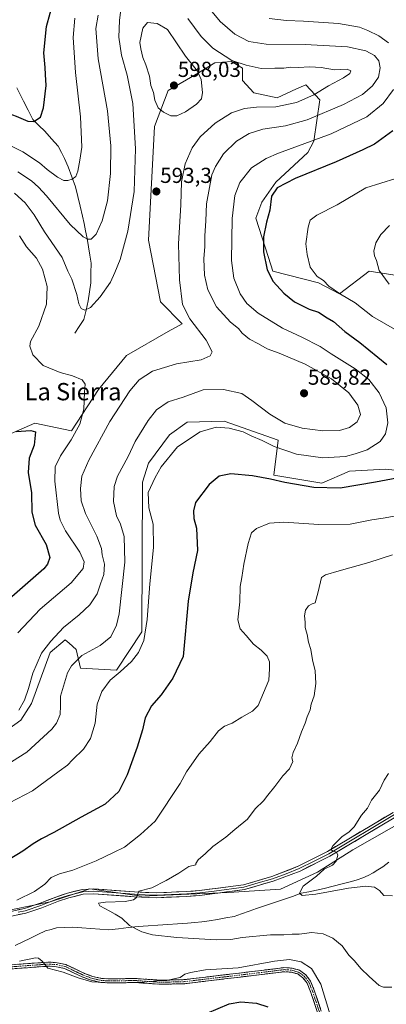
# Model space of a CAD drawing. Units: metres. Extents: x 598345 to 601809, y 4649086 to 4650516.
# Drawn here: x 600476 to 600645, y 4649795 to 4650249 of the extents above; entities that cross this region are included whole.
import ezdxf
from ezdxf.enums import TextEntityAlignment as Align

# ---------------------------------------------------------------- set-up
doc = ezdxf.new("R2010")
doc.units = ezdxf.units.M
doc.header["$MEASUREMENT"] = 0
doc.linetypes.add('TRAZO_Y_PUNTO', pattern=[1, 0.5, -0.25, 0, -0.25])
doc.linetypes.add('TRAZOSX2', pattern=[1.5, 1, -0.5])
for name, color, linetype, lineweight in [('Arbolado forestal CxS', 92, 'Continuous', 0), ('Camino', 19, 'TRAZOSX2', 0), ('Camino Cxs', 19, 'Continuous', 0), ('Camino eje', 19, 'TRAZO_Y_PUNTO', 0), ('Carátula', 7, 'Continuous', 5), ('Corriente natural lineal', 142, 'Continuous', 13), ('Curva de nivel maestra', 36, 'Continuous', 30), ('Curva de nivel normal', 36, 'Continuous', 0), ('Layer 0', 7, 'Continuous', 0), ('Punto de cota en terreno', 7, 'Continuous', 0), ('Rótulo de punto de cota en terreno', 19, 'Continuous', 0), ('Texto cartográfico', 19, 'Continuous', 0)]:
    doc.layers.add(name, color=color, linetype=linetype, lineweight=lineweight)
doc.styles.add('Arial', font='txt', dxfattribs={"height": 0.2})

# ---------------------------------------------------------------- blocks, each defined once
blk = doc.blocks.new('5PATER')
at = {"layer": 'Carátula', "linetype": 'Continuous', "lineweight": 5}
h = blk.add_hatch(color=250, dxfattribs=at)
edge = h.paths.add_edge_path()
edge.add_ellipse((0, 0.01), major_axis=(-1.33, -1.34), ratio=0.999422, start_angle=0, end_angle=360)

msp = doc.modelspace()

# ---------------------------------------------------------------- linework, layer by layer
at = {"layer": 'Arbolado forestal CxS', "color": 92, "linetype": 'Continuous', "lineweight": 0}
for points in [[(600686.94, 4650125.52, 560.57), (600637.16, 4650133.25, 565.55), (600623.48, 4650122.76, 570.39), (600613.74, 4650127.82, 570.67), (600592.7, 4650133.23, 573.85), (600590.7, 4650139.56, 573.81), (600584.86, 4650157.72, 575.35), (600587.62, 4650165.08, 575.17), (600594.05, 4650174.28, 574.79), (600608.77, 4650188.09, 577.14), (600611.52, 4650193.22, 578.66), (600614.41, 4650212.32, 586.71), (600607.85, 4650219.37, 591.06), (600603.64, 4650217.43, 591.36), (600594.71, 4650213.3, 590.7), (600583.88, 4650215.68, 591.63), (600578.72, 4650221.32, 592.31), (600578.63, 4650227.04, 591.2), (600573.51, 4650230.14, 590.71), (600565.89, 4650229.39, 592.24), (600558.34, 4650224.84, 594.58), (600544.39, 4650216.61, 597.22), (600537.95, 4650200.05, 594.07), (600535.19, 4650147.6, 593.48), (600540.71, 4650119.08, 592.64), (600550.82, 4650108.95, 591.15), (600544.39, 4650105.27, 592.89), (600525.07, 4650094.23, 592.88), (600512.19, 4650078.59, 593.53), (600499.77, 4650059.46, 594.3), (600482.76, 4650062.95, 599.72), (600440.45, 4650044.54, 604.79)], [(600440.45, 4650044.54, 604.79), (600482.76, 4650062.95, 599.72), (600499.77, 4650059.46, 594.3), (600512.19, 4650078.59, 593.53), (600525.07, 4650094.23, 592.88), (600544.39, 4650105.27, 592.89), (600550.82, 4650108.95, 591.15), (600540.71, 4650119.08, 592.64), (600535.19, 4650147.6, 593.48), (600537.95, 4650200.05, 594.07), (600544.39, 4650216.61, 597.22), (600558.34, 4650224.84, 594.58), (600565.89, 4650229.39, 592.24), (600573.51, 4650230.14, 590.71), (600578.63, 4650227.04, 591.2), (600578.72, 4650221.32, 592.31), (600583.88, 4650215.68, 591.63), (600594.71, 4650213.3, 590.7), (600603.64, 4650217.43, 591.36), (600607.85, 4650219.37, 591.06), (600614.41, 4650212.32, 586.71), (600611.52, 4650193.22, 578.66), (600608.77, 4650188.09, 577.14), (600594.05, 4650174.28, 574.79), (600587.62, 4650165.08, 575.17), (600584.86, 4650157.72, 575.35), (600590.7, 4650139.56, 573.81), (600592.7, 4650133.23, 573.85), (600613.74, 4650127.82, 570.67), (600623.48, 4650122.76, 570.39), (600637.16, 4650133.25, 565.55), (600686.94, 4650125.52, 560.57)], [(600686.94, 4650125.52, 560.57), (600637.16, 4650133.25, 565.55), (600623.48, 4650122.76, 570.39), (600613.74, 4650127.82, 570.67), (600592.7, 4650133.23, 573.85), (600590.7, 4650139.56, 573.81), (600584.86, 4650157.72, 575.35), (600587.62, 4650165.08, 575.17), (600594.05, 4650174.28, 574.79), (600608.77, 4650188.09, 577.14), (600611.52, 4650193.22, 578.66), (600614.41, 4650212.32, 586.71), (600607.85, 4650219.37, 591.06), (600603.64, 4650217.43, 591.36), (600594.71, 4650213.3, 590.7), (600583.88, 4650215.68, 591.63), (600578.72, 4650221.32, 592.31), (600578.63, 4650227.04, 591.2), (600573.51, 4650230.14, 590.71), (600565.89, 4650229.39, 592.24), (600558.34, 4650224.84, 594.58), (600544.39, 4650216.61, 597.22), (600537.95, 4650200.05, 594.07), (600535.19, 4650147.6, 593.48), (600540.71, 4650119.08, 592.64), (600550.82, 4650108.95, 591.15), (600544.39, 4650105.27, 592.89), (600525.07, 4650094.23, 592.88), (600512.19, 4650078.59, 593.53), (600499.77, 4650059.46, 594.3), (600482.76, 4650062.95, 599.72), (600440.45, 4650044.54, 604.79)], [(600686.94, 4650125.52, 560.57), (600637.16, 4650133.25, 565.55), (600623.48, 4650122.76, 570.39), (600613.74, 4650127.82, 570.67), (600592.7, 4650133.23, 573.85), (600590.7, 4650139.56, 573.81), (600584.86, 4650157.72, 575.35), (600587.62, 4650165.08, 575.17), (600594.05, 4650174.28, 574.79), (600608.77, 4650188.09, 577.14), (600611.52, 4650193.22, 578.66), (600614.41, 4650212.32, 586.71), (600607.85, 4650219.37, 591.06), (600603.64, 4650217.43, 591.36), (600594.71, 4650213.3, 590.7), (600583.88, 4650215.68, 591.63), (600578.72, 4650221.32, 592.31), (600578.63, 4650227.04, 591.2), (600573.51, 4650230.14, 590.71), (600565.89, 4650229.39, 592.24), (600558.34, 4650224.84, 594.58), (600544.39, 4650216.61, 597.22), (600537.95, 4650200.05, 594.07), (600535.19, 4650147.6, 593.48), (600540.71, 4650119.08, 592.64), (600550.82, 4650108.95, 591.15), (600544.39, 4650105.27, 592.89), (600525.07, 4650094.23, 592.88), (600512.19, 4650078.59, 593.53), (600499.77, 4650059.46, 594.3), (600482.76, 4650062.95, 599.72), (600440.45, 4650044.54, 604.79)], [(600456.15, 4649911.37, 587.46), (600476.3, 4649925.73, 587.88), (600481.27, 4649933.42, 587.74), (600489.82, 4649957.05, 587.52), (600496.72, 4649962.87, 587.04), (600498.55, 4649961.31, 586.28), (600501.87, 4649958.49, 584.91), (600503.91, 4649949.77, 582.58), (600520.46, 4649948.85, 579.65), (600532.24, 4649966.56, 579.81), (600532.5, 4650035.8, 580.3), (600535.19, 4650044.54, 580.98), (600544.89, 4650057.58, 580.82), (600553.06, 4650063.42, 580.8), (600570.14, 4650063.87, 580.16), (600595.1, 4650055.14, 580.85), (600593.13, 4650039.02, 575.22), (600615.2, 4650035.34, 575.11), (600628.08, 4650040.86, 576.74), (600644.63, 4650041.78, 575.71), (600670.38, 4650039.02, 571.03)], [(600670.38, 4650039.02, 571.03), (600644.63, 4650041.78, 575.71), (600628.08, 4650040.86, 576.74), (600615.2, 4650035.34, 575.11), (600593.13, 4650039.02, 575.22), (600595.1, 4650055.14, 580.85), (600570.14, 4650063.87, 580.16), (600553.06, 4650063.42, 580.8), (600544.89, 4650057.58, 580.82), (600535.19, 4650044.54, 580.98), (600532.5, 4650035.8, 580.3), (600532.24, 4649966.56, 579.81), (600520.46, 4649948.85, 579.65), (600503.91, 4649949.77, 582.58), (600501.87, 4649958.49, 584.91), (600498.55, 4649961.31, 586.28), (600496.72, 4649962.87, 587.04), (600489.82, 4649957.05, 587.52), (600481.27, 4649933.42, 587.74), (600476.3, 4649925.73, 587.88), (600456.15, 4649911.37, 587.46)], [(600456.15, 4649911.37, 587.46), (600476.3, 4649925.73, 587.88), (600481.27, 4649933.42, 587.74), (600489.82, 4649957.05, 587.52), (600496.72, 4649962.87, 587.04), (600498.55, 4649961.31, 586.28), (600501.87, 4649958.49, 584.91), (600503.91, 4649949.77, 582.58), (600520.46, 4649948.85, 579.65), (600532.24, 4649966.56, 579.81), (600532.5, 4650035.8, 580.3), (600535.19, 4650044.54, 580.98), (600544.89, 4650057.58, 580.82), (600553.06, 4650063.42, 580.8), (600570.14, 4650063.87, 580.16), (600595.1, 4650055.14, 580.85), (600593.13, 4650039.02, 575.22), (600615.2, 4650035.34, 575.11), (600628.08, 4650040.86, 576.74), (600644.63, 4650041.78, 575.71), (600670.38, 4650039.02, 571.03)], [(600456.15, 4649911.37, 587.46), (600476.3, 4649925.73, 587.88), (600481.27, 4649933.42, 587.74), (600489.82, 4649957.05, 587.52), (600496.72, 4649962.87, 587.04), (600498.55, 4649961.31, 586.28), (600501.87, 4649958.49, 584.91), (600503.91, 4649949.77, 582.58), (600520.46, 4649948.85, 579.65), (600532.24, 4649966.56, 579.81), (600532.5, 4650035.8, 580.3), (600535.19, 4650044.54, 580.98), (600544.89, 4650057.58, 580.82), (600553.06, 4650063.42, 580.8), (600570.14, 4650063.87, 580.16), (600595.1, 4650055.14, 580.85), (600593.13, 4650039.02, 575.22), (600615.2, 4650035.34, 575.11), (600628.08, 4650040.86, 576.74), (600644.63, 4650041.78, 575.71), (600670.38, 4650039.02, 571.03)], [(600656.34, 4649881.15, 556.62), (600629.6, 4649865.93, 559.14), (600613.21, 4649855.57, 559.53), (600596.15, 4649847.74, 560.22), (600572.24, 4649846.15, 562.15), (600531.94, 4649844.42, 564.1), (600508.11, 4649847.88, 566.13), (600496.53, 4649844.02, 566.34), (600489.92, 4649841.82, 567.15), (600463.92, 4649836.62, 569.38), (600427.53, 4649840.08, 572.17), (600399.8, 4649842.25, 573.41), (600388.1, 4649844.42, 574.31), (600369.04, 4649845.28, 575.07), (600352.39, 4649839.91, 575.21), (600322.96, 4649834.39, 577.57), (600290.77, 4649821.51, 580.03), (600272.38, 4649809.54, 581.63), (600238.35, 4649771.82, 585.05)], [(600238.35, 4649771.82, 585.05), (600272.38, 4649809.54, 581.63), (600290.77, 4649821.51, 580.03), (600322.96, 4649834.39, 577.57), (600352.39, 4649839.91, 575.21), (600369.04, 4649845.28, 575.07), (600388.1, 4649844.42, 574.31), (600399.8, 4649842.25, 573.41), (600427.53, 4649840.08, 572.17), (600463.92, 4649836.62, 569.38), (600489.92, 4649841.82, 567.15), (600496.53, 4649844.02, 566.34), (600508.11, 4649847.88, 566.13), (600531.94, 4649844.42, 564.1), (600572.24, 4649846.15, 562.15), (600596.15, 4649847.74, 560.22), (600613.21, 4649855.57, 559.53), (600629.6, 4649865.93, 559.14), (600656.34, 4649881.15, 556.62)], [(600656.34, 4649881.15, 556.62), (600629.6, 4649865.93, 559.14), (600613.21, 4649855.57, 559.53), (600596.15, 4649847.74, 560.22), (600572.24, 4649846.15, 562.15), (600531.94, 4649844.42, 564.1), (600508.11, 4649847.88, 566.13), (600496.53, 4649844.02, 566.34), (600489.92, 4649841.82, 567.15), (600463.92, 4649836.62, 569.38), (600427.53, 4649840.08, 572.17), (600399.8, 4649842.25, 573.41), (600388.1, 4649844.42, 574.31), (600369.04, 4649845.28, 575.07), (600352.39, 4649839.91, 575.21), (600322.96, 4649834.39, 577.57), (600290.77, 4649821.51, 580.03), (600272.38, 4649809.54, 581.63), (600238.35, 4649771.82, 585.05)], [(600656.34, 4649881.15, 556.62), (600629.6, 4649865.93, 559.14), (600613.21, 4649855.57, 559.53), (600596.15, 4649847.74, 560.22), (600572.24, 4649846.15, 562.15), (600531.94, 4649844.42, 564.1), (600508.11, 4649847.88, 566.13), (600496.53, 4649844.02, 566.34), (600489.92, 4649841.82, 567.15), (600463.92, 4649836.62, 569.38), (600427.53, 4649840.08, 572.17), (600399.8, 4649842.25, 573.41), (600388.1, 4649844.42, 574.31), (600369.04, 4649845.28, 575.07), (600352.39, 4649839.91, 575.21), (600322.96, 4649834.39, 577.57), (600290.77, 4649821.51, 580.03), (600272.38, 4649809.54, 581.63), (600238.35, 4649771.82, 585.05)]]:
    msp.add_polyline3d(points, dxfattribs=at)
at = {"layer": 'Camino', "color": 19, "linetype": 'TRAZOSX2', "lineweight": 0}
for points in [[(600469.34, 4649812.59), (600489.3, 4649814.03), (600493.06, 4649813.75), (600497.01, 4649812.86), (600505.62, 4649808.82), (600509.38, 4649807.43), (600513.52, 4649806.46), (600517.12, 4649806.25), (600529, 4649806.43), (600541.12, 4649805.63), (600551.76, 4649805.91), (600572.74, 4649808.41), (600586.04, 4649810), (600597.79, 4649811.46), (600601.58, 4649811.21), (600604.97, 4649810.24), (600607.84, 4649808.13), (600610.11, 4649805.21), (600611.95, 4649800.58), (600615, 4649791.34)], [(600613.23, 4649790.73), (600610.2, 4649799.94), (600608.47, 4649804.28), (600606.53, 4649806.78), (600604.13, 4649808.54), (600601.25, 4649809.36), (600597.85, 4649809.58), (600586.26, 4649808.14), (600551.89, 4649804.05), (600541.08, 4649803.76), (600528.96, 4649804.56), (600517.08, 4649804.38), (600513.25, 4649804.6), (600508.84, 4649805.64), (600504.9, 4649807.1), (600496.4, 4649811.09), (600492.79, 4649811.9), (600489.3, 4649812.16), (600469.4, 4649810.72)]]:
    msp.add_lwpolyline(points, dxfattribs=at)
at = {"layer": 'Camino Cxs', "color": 19, "linetype": 'Continuous', "lineweight": 0}
for points in [[(600473.33, 4649812.88, 570.08), (600477.32, 4649813.17, 570.01), (600481.32, 4649813.45, 570.16), (600485.31, 4649813.74, 570.02), (600489.3, 4649814.03, 569.85), (600493.06, 4649813.75, 569.77), (600497.01, 4649812.86, 569.69), (600501.32, 4649810.84, 569.47), (600505.62, 4649808.82, 569.5), (600509.38, 4649807.43, 569.72), (600513.52, 4649806.46, 569.76), (600517.12, 4649806.25, 569.71), (600521.08, 4649806.31, 569.61), (600525.04, 4649806.37, 569.76), (600529, 4649806.43, 569.69), (600533.04, 4649806.16, 569.61), (600537.08, 4649805.9, 569.64), (600541.12, 4649805.63, 569.59), (600544.67, 4649805.72, 569.57), (600548.21, 4649805.82, 569.75), (600551.76, 4649805.91, 570.13), (600555.96, 4649806.41, 570.42), (600560.15, 4649806.91, 570.75), (600564.35, 4649807.41, 570.96), (600568.54, 4649807.91, 570.86), (600572.74, 4649808.41, 570.76), (600577.17, 4649808.94, 570.83), (600581.61, 4649809.47, 570.76), (600586.04, 4649810, 570.72), (600589.96, 4649810.49, 570.91), (600593.87, 4649810.97, 571.13), (600597.79, 4649811.46, 571.29), (600601.58, 4649811.21, 571.41), (600604.97, 4649810.24, 571.13), (600607.84, 4649808.13, 571.11), (600610.11, 4649805.21, 571.02), (600611.95, 4649800.58, 570.89), (600613.48, 4649795.96, 570.66), (600615, 4649791.34, 570.7)], [(600613.23, 4649790.73, 570.98), (600611.72, 4649795.34, 570.88), (600610.2, 4649799.94, 571.24), (600608.47, 4649804.28, 571.34), (600606.53, 4649806.78, 571.43), (600604.13, 4649808.54, 571.44), (600601.25, 4649809.36, 571.52), (600597.85, 4649809.58, 571.48), (600593.99, 4649809.1, 571.42), (600590.12, 4649808.62, 571.35), (600586.26, 4649808.14, 571.36), (600581.35, 4649807.56, 571.39), (600576.44, 4649806.97, 571.37), (600571.53, 4649806.39, 571.15), (600566.62, 4649805.8, 571.71), (600561.71, 4649805.22, 571.21), (600556.8, 4649804.63, 570.7), (600551.89, 4649804.05, 570.33), (600548.29, 4649803.95, 570.11), (600544.68, 4649803.86, 570.03), (600541.08, 4649803.76, 570.07), (600537.04, 4649804.03, 570.08), (600533, 4649804.29, 570.02), (600528.96, 4649804.56, 570.01), (600525, 4649804.5, 570.04), (600521.04, 4649804.44, 569.98), (600517.08, 4649804.38, 569.99), (600513.25, 4649804.6, 570.02), (600508.84, 4649805.64, 570.08), (600504.9, 4649807.1, 569.92), (600500.65, 4649809.1, 569.66), (600496.4, 4649811.09, 569.88), (600492.79, 4649811.9, 570), (600489.3, 4649812.16, 570.1), (600484.33, 4649811.8, 570.27), (600479.35, 4649811.44, 570.28), (600474.38, 4649811.08, 570.26)]]:
    msp.add_polyline3d(points, dxfattribs=at)
at = {"layer": 'Camino eje', "color": 19, "linetype": 'TRAZO_Y_PUNTO', "lineweight": 0}
msp.add_lwpolyline([(600469.37, 4649811.66), (600479.32, 4649812.38), (600489.3, 4649813.1), (600492.93, 4649812.83), (600496.71, 4649811.98), (600505.26, 4649807.96), (600509.11, 4649806.54), (600511.18, 4649806.05), (600513.39, 4649805.53), (600517.1, 4649805.32), (600528.98, 4649805.5), (600541.1, 4649804.7), (600546.51, 4649804.84), (600551.83, 4649804.98), (600579.5, 4649808.28), (600586.15, 4649809.07), (600597.82, 4649810.52), (600599.52, 4649810.41), (600601.42, 4649810.29), (600602.86, 4649809.88), (600604.55, 4649809.39), (600607.19, 4649807.46), (600609.29, 4649804.75), (600610.21, 4649802.43), (600611.08, 4649800.26), (600612.6, 4649795.64), (600614.12, 4649791.04)], dxfattribs=at)
at = {"layer": 'Corriente natural lineal', "color": 142, "linetype": 'Continuous', "lineweight": 13}
for points in [[(600501.2, 4650104.55, 591.62), (600503.29, 4650107.72, 591.15), (600505.37, 4650110.88, 590.71), (600506.39, 4650115.19, 589.94), (600507.4, 4650119.49, 589.4), (600507.99, 4650123.64, 589.08), (600508.57, 4650127.78, 588.41), (600508.66, 4650132.31, 587.67), (600508.74, 4650136.84, 586.91), (600508.15, 4650140.67, 586.34), (600507.57, 4650144.49, 585.68), (600506.98, 4650148.32, 584.48), (600506.23, 4650151.78, 583.77), (600505.48, 4650155.23, 583.44), (600504.73, 4650158.69, 583.14), (600503.66, 4650163.19, 582.11), (600502.58, 4650167.68, 581.41), (600501.51, 4650172.18, 580.59), (600499.87, 4650176.82, 579.73), (600498.22, 4650181.46, 578.84), (600496.49, 4650185.27, 578.04), (600495.04, 4650188.1, 577.61), (600493.58, 4650190.93, 577.12), (600490.46, 4650194.42, 576.38), (600487.33, 4650197.91, 575.76), (600484.62, 4650200.57, 575.37), (600481.9, 4650203.23, 574.73), (600479.68, 4650207.52, 574.1), (600477.46, 4650211.8, 573.24), (600475.98, 4650214.89, 572.57), (600474.51, 4650217.97, 572.01)], [(600473.66, 4649821.64, 568), (600477.17, 4649823.35, 567.49), (600480.69, 4649825.06, 567.47), (600484.2, 4649826.77, 567.41), (600487.71, 4649828.48, 567.13), (600490.28, 4649829.15, 567.22), (600492.84, 4649829.82, 567.17), (600496.53, 4649830.01, 567.18), (600500.21, 4649830.19, 567), (600504.39, 4649829.88, 566.83), (600508.57, 4649829.57, 566.52), (600512.74, 4649829.25, 566.08), (600516.92, 4649828.94, 565.69), (600521.44, 4649829.43, 565.44), (600525.95, 4649829.93, 565.1), (600530.47, 4649830.42, 564.69), (600535.03, 4649830.73, 564.44), (600539.59, 4649831.03, 564.15), (600544.15, 4649831.34, 563.83), (600548.71, 4649831.64, 563.51), (600553.27, 4649831.95, 563.12), (600556.59, 4649832.3, 562.72), (600559.92, 4649832.66, 562.54), (600563.24, 4649833.01, 562.38), (600567.1, 4649833.71, 562.21), (600570.95, 4649834.41, 562.06), (600574.81, 4649835.11, 561.98), (600578.24, 4649836.34, 561.76), (600581.68, 4649837.57, 561.42), (600585.11, 4649838.8, 561.15), (600589.25, 4649840.2, 560.95), (600593.39, 4649841.6, 560.62), (600597.52, 4649842.99, 560.25), (600601.66, 4649844.39, 560.15), (600605.8, 4649845.79, 559.94), (600609.31, 4649846.55, 559.76), (600612.82, 4649847.31, 559.58), (600616.33, 4649848.07, 559.48), (600620.52, 4649849.11, 559.48), (600624.72, 4649850.14, 559.42), (600628.91, 4649851.18, 559.33), (600631.58, 4649852.03, 559.21), (600634.25, 4649852.87, 559.11), (600636.6, 4649854.06, 558.99), (600638.95, 4649855.25, 558.84), (600641.2, 4649856.64, 558.6), (600643.44, 4649858.02, 558.4), (600646.17, 4649860.19, 558.19)]]:
    msp.add_polyline3d(points, dxfattribs=at)
at = {"layer": 'Curva de nivel maestra', "color": 36, "linetype": 'Continuous', "lineweight": 30}
for points in [[(600422.17, 4650250.35, 575), (600423.2, 4650245.16, 575), (600424.48, 4650243.64, 575), (600426.47, 4650243.11, 575), (600437.32, 4650240.41, 575), (600441.27, 4650237.26, 575), (600443.5, 4650235, 575), (600448.11, 4650230.02, 575), (600453.34, 4650224.58, 575), (600456.2, 4650219.7, 575), (600458.04, 4650216.16, 575), (600459.95, 4650211.24, 575), (600463.89, 4650208.56, 575), (600474.09, 4650204.88, 575), (600479.56, 4650202.44, 575), (600482.27, 4650202.36, 575), (600485.4, 4650204.43, 575), (600486.84, 4650208.74, 575), (600487.96, 4650219.05, 575), (600487.65, 4650224.1, 575), (600487.5, 4650227.26, 575), (600486.93, 4650234.04, 575), (600488.14, 4650246.31, 575), (600491.51, 4650258.74, 575)], [(600648.03, 4650198.1, 575), (600639.54, 4650191.92, 575), (600634.27, 4650189.28, 575), (600621.94, 4650183.71, 575), (600602.94, 4650175.97, 575), (600594.58, 4650171.73, 575), (600592.1, 4650167.94, 575), (600591.27, 4650161.41, 575), (600589.65, 4650155.89, 575), (600588.29, 4650149.07, 575), (600588.36, 4650142.15, 575), (600590, 4650133.86, 575), (600592.73, 4650128.46, 575), (600597.66, 4650123.03, 575), (600602.69, 4650119.08, 575), (600609.45, 4650115.67, 575), (600613.68, 4650114.31, 575), (600617.74, 4650111.63, 575), (600620.7, 4650109.89, 575), (600625.89, 4650105.42, 575), (600632.77, 4650100.3, 575), (600645.24, 4650090.1, 575)], [(600474.21, 4650059.07, 600), (600480.94, 4650059.62, 600), (600483.14, 4650059.03, 600), (600482.4, 4650052.82, 600), (600480.21, 4650046.8, 600), (600479.73, 4650040.13, 600), (600481.19, 4650030.8, 600), (600481.32, 4650021.86, 600), (600482.99, 4650015.89, 600), (600488.07, 4650006.97, 600), (600489.67, 4650001, 600), (600488.63, 4649997.8, 600), (600486.87, 4649995.67, 600), (600472.16, 4649982.74, 600)], [(600649.92, 4650037.64, 575), (600640, 4650035.74, 575), (600623.77, 4650032.99, 575), (600611.59, 4650033.21, 575), (600598.16, 4650035.54, 575), (600591.5, 4650037.2, 575), (600583.28, 4650038.67, 575), (600573.26, 4650039.58, 575), (600567.94, 4650038.53, 575), (600563.18, 4650034.7, 575), (600556.92, 4650026.36, 575), (600555.95, 4650022.46, 575), (600556.17, 4650019, 575), (600557.36, 4650014.55, 575), (600557.9, 4650004.16, 575), (600555.68, 4649993.91, 575), (600553.58, 4649980.8, 575), (600551.25, 4649955.13, 575), (600546.48, 4649945.13, 575), (600541.02, 4649937.47, 575), (600536.64, 4649932.47, 575), (600533.74, 4649926.91, 575), (600532.42, 4649921.25, 575), (600530.06, 4649913.25, 575), (600525.4, 4649900.47, 575), (600521.49, 4649892.8, 575), (600515.29, 4649886.94, 575), (600504.16, 4649880.97, 575), (600491.56, 4649873.82, 575), (600485.9, 4649871.03, 575), (600481.94, 4649868.66, 575), (600477.27, 4649865.33, 575), (600470.94, 4649861.47, 575)], [(600562.28, 4649790.45, 575), (600572.44, 4649794.69, 575), (600577.95, 4649795.66, 575), (600585.11, 4649795.12, 575), (600590.34, 4649793.37, 575)]]:
    msp.add_polyline3d(points, dxfattribs=at)
at = {"layer": 'Curva de nivel normal', "color": 36, "linetype": 'Continuous', "lineweight": 0}
for points in [[(600473.34, 4650169.2, 590), (600478.28, 4650164.85, 590), (600482.38, 4650159.24, 590), (600487.23, 4650151.42, 590), (600495.31, 4650139.5, 590), (600498.01, 4650133.26, 590), (600499.78, 4650129.56, 590), (600502.12, 4650122.37, 590), (600503.05, 4650118.1, 590), (600504.1, 4650116.04, 590), (600505.91, 4650115.13, 590), (600508.39, 4650116.5, 590), (600512.87, 4650121.31, 590), (600517.67, 4650128.06, 590), (600519.73, 4650132.56, 590), (600522.17, 4650138.64, 590), (600525.7, 4650151.74, 590), (600528.69, 4650169.97, 590), (600529.3, 4650189.68, 590), (600527.97, 4650210.7, 590), (600525.34, 4650223.75, 590), (600522.72, 4650232.93, 590), (600521.49, 4650241.37, 590), (600521.84, 4650249.06, 590), (600523.58, 4650262.95, 590)], [(600558.08, 4650261.17, 585), (600568.4, 4650248.57, 585), (600575.14, 4650242.74, 585), (600581.64, 4650239.37, 585), (600589.5, 4650238.03, 585), (600607.63, 4650237.86, 585), (600627.16, 4650236.84, 585), (600635.61, 4650234.96, 585), (600639.57, 4650232.81, 585), (600641.56, 4650230.42, 585), (600642.28, 4650227.19, 585), (600641.38, 4650222.91, 585), (600638.65, 4650218.8, 585), (600634.08, 4650214.86, 585), (600625.35, 4650210.24, 585), (600608.54, 4650203.19, 585), (600598.46, 4650200.36, 585), (600588.08, 4650198.77, 585), (600581.74, 4650196.78, 585), (600575.94, 4650193.27, 585), (600569.94, 4650187.44, 585), (600566.12, 4650181.57, 585), (600564.55, 4650177.69, 585), (600562.02, 4650164.25, 585), (600561.68, 4650156.41, 585), (600561.22, 4650149.47, 585), (600561.24, 4650144.59, 585), (600560.86, 4650138.96, 585), (600561.16, 4650131.3, 585), (600562.6, 4650124.62, 585), (600566.58, 4650116.77, 585), (600573.06, 4650109.7, 585), (600576.8, 4650106.79, 585), (600578.54, 4650104.62, 585), (600581.95, 4650101.75, 585), (600585.96, 4650099.65, 585), (600590.03, 4650097.29, 585), (600595.59, 4650095.35, 585), (600607.53, 4650090.28, 585), (600619.66, 4650083.43, 585), (600627.74, 4650076.94, 585), (600631.86, 4650071.37, 585), (600633.05, 4650066.98, 585), (600631.58, 4650063.6, 585), (600628.11, 4650061.02, 585), (600623.36, 4650059.62, 585), (600615.76, 4650059.4, 585), (600606.14, 4650060.67, 585), (600598.22, 4650063.01, 585), (600591.21, 4650067.13, 585), (600582.99, 4650073.44, 585), (600578.38, 4650076.63, 585), (600569.8, 4650078.62, 585), (600560.56, 4650078.47, 585), (600555.84, 4650076.63, 585), (600551.27, 4650074.95, 585), (600544.36, 4650072.87, 585), (600538.95, 4650069.08, 585), (600535.03, 4650064.25, 585), (600529.1, 4650054.55, 585), (600525.9, 4650047.53, 585), (600520.92, 4650038.47, 585), (600519.32, 4650033.8, 585), (600519.1, 4650026.88, 585), (600520.45, 4650020.13, 585), (600522.28, 4650016.26, 585), (600524.01, 4650010.64, 585), (600524.36, 4649998.84, 585), (600521.75, 4649974.96, 585), (600520.53, 4649969.7, 585), (600517.93, 4649964.35, 585), (600512.94, 4649960.22, 585), (600504.52, 4649955.63, 585), (600499.77, 4649950.91, 585), (600497.92, 4649947.69, 585), (600494.6, 4649936.8, 585), (600494.6, 4649932.47, 585), (600494.48, 4649928.47, 585), (600492.79, 4649924.43, 585), (600490.6, 4649921.6, 585), (600479.07, 4649911, 585), (600469.03, 4649904.62, 585)], [(600466.39, 4650193.71, 580), (600477.21, 4650188.31, 580), (600484.87, 4650183.34, 580), (600488.5, 4650180.25, 580), (600493.29, 4650176.65, 580), (600496.1, 4650175.17, 580), (600498.05, 4650175.05, 580), (600499.93, 4650175.71, 580), (600501.64, 4650176.94, 580), (600502.68, 4650179.47, 580), (600503.53, 4650184.47, 580), (600504.42, 4650190.53, 580), (600503.86, 4650204.59, 580), (600501.52, 4650225, 580), (600500.49, 4650241.16, 580), (600501.3, 4650250.11, 580)], [(600474.94, 4650179.16, 585), (600481.28, 4650174.93, 585), (600484.41, 4650171.97, 585), (600488.17, 4650168.03, 585), (600499.07, 4650154.83, 585), (600505.06, 4650149.06, 585), (600507.16, 4650147.98, 585), (600508.77, 4650148.01, 585), (600511.07, 4650150.36, 585), (600513.89, 4650156.43, 585), (600516.28, 4650165.64, 585), (600517.66, 4650178.41, 585), (600517.88, 4650191.12, 585), (600516.32, 4650207.34, 585), (600512.06, 4650231.29, 585), (600510.88, 4650245.36, 585), (600512.06, 4650251.5, 585)], [(600553.4, 4650250.01, 590), (600559.49, 4650241.67, 590), (600565.02, 4650236.2, 590), (600573.68, 4650230.5, 590), (600580.3, 4650228.32, 590), (600587.29, 4650226.85, 590), (600593.53, 4650227.05, 590), (600597.76, 4650227.06, 590), (600600.88, 4650227.48, 590), (600604.42, 4650227.34, 590), (600609.72, 4650227.55, 590), (600614.91, 4650227.25, 590), (600621.07, 4650226.28, 590), (600626.91, 4650226.51, 590), (600628.6, 4650225.7, 590), (600628.25, 4650224.6, 590), (600625.27, 4650222.48, 590), (600618.33, 4650218.83, 590), (600611.61, 4650214.69, 590), (600603.61, 4650211.1, 590), (600593.99, 4650209.18, 590), (600585.11, 4650208.97, 590), (600579.55, 4650208.42, 590), (600573.58, 4650206.33, 590), (600566, 4650201.56, 590), (600559.12, 4650195.32, 590), (600555.39, 4650190.13, 590), (600552.12, 4650182.8, 590), (600550.54, 4650174.56, 590), (600550.14, 4650163.83, 590), (600549.06, 4650145.89, 590), (600549.53, 4650129.27, 590), (600550.9, 4650117.76, 590), (600554.39, 4650111.18, 590), (600561.82, 4650101.29, 590), (600564.65, 4650095.97, 590), (600563.68, 4650094.04, 590), (600559.61, 4650092.32, 590), (600548.19, 4650090.37, 590), (600537.02, 4650086.98, 590), (600530.91, 4650083.06, 590), (600526.61, 4650077.99, 590), (600517.32, 4650063.7, 590), (600507.68, 4650045.87, 590), (600504.54, 4650038.48, 590), (600503.81, 4650032.81, 590), (600504.12, 4650027.17, 590), (600506.11, 4650021.22, 590), (600511.39, 4650010.76, 590), (600513.5, 4650005.15, 590), (600513.88, 4650002.11, 590), (600514.88, 4649997.9, 590), (600514.68, 4649993.01, 590), (600513.12, 4649988.72, 590), (600511.49, 4649984.13, 590), (600508.13, 4649979.04, 590), (600503.25, 4649974.43, 590), (600495.99, 4649968.63, 590), (600490.2, 4649962.33, 590), (600485.84, 4649956.7, 590), (600481.89, 4649947.56, 590), (600479.84, 4649940.43, 590), (600477.94, 4649934.99, 590), (600475.42, 4649930.45, 590)], [(600590.96, 4650249.92, 580), (600598.9, 4650248.95, 580), (600606.87, 4650248.73, 580), (600622.89, 4650247.6, 580), (600632.72, 4650246, 580), (600636.47, 4650244.39, 580), (600641.57, 4650241.97, 580), (600646.04, 4650238.63, 580)], [(600545.59, 4650205.02, 595), (600548.27, 4650205.02, 595), (600552.3, 4650206.87, 595), (600557.39, 4650210.4, 595), (600559.73, 4650212.8, 595), (600560.25, 4650215.8, 595), (600559.6, 4650221.8, 595), (600557.86, 4650225.54, 595), (600552.26, 4650232.48, 595), (600544.06, 4650244.92, 595), (600539.26, 4650247.62, 595), (600534.77, 4650248.08, 595), (600532.57, 4650245.47, 595), (600531.19, 4650238.92, 595), (600531.72, 4650235.92, 595), (600532.64, 4650231.91, 595), (600534.06, 4650228.56, 595), (600535.72, 4650223.3, 595), (600536.36, 4650219.02, 595), (600537.62, 4650215.83, 595), (600538.2, 4650212.25, 595), (600539.64, 4650208.75, 595), (600542.12, 4650206.63, 595), (600545.59, 4650205.02, 595)], [(600648.4, 4650217.09, 580), (600643.66, 4650210.61, 580), (600636.03, 4650204.48, 580), (600619.55, 4650196.73, 580), (600595.27, 4650187.7, 580), (600589.62, 4650185.28, 580), (600582.75, 4650181, 580), (600577.36, 4650174.12, 580), (600575.1, 4650168.22, 580), (600573.81, 4650157.48, 580), (600573.6, 4650138.12, 580), (600574.6, 4650129.95, 580), (600577.62, 4650122.75, 580), (600580.66, 4650118.34, 580), (600585.81, 4650113.79, 580), (600597.06, 4650106.96, 580), (600606.05, 4650102.78, 580), (600614.51, 4650098.35, 580), (600619.61, 4650094.96, 580), (600630.6, 4650088.13, 580), (600636.96, 4650083.15, 580), (600641.81, 4650077, 580), (600644.95, 4650070.14, 580), (600645.69, 4650063.22, 580), (600644.71, 4650058.06, 580), (600642.14, 4650054.5, 580), (600636.15, 4650050.7, 580), (600630.72, 4650048.83, 580), (600626.27, 4650047.66, 580), (600615.7, 4650047.03, 580), (600603.5, 4650048.66, 580), (600593.2, 4650052.29, 580), (600587.74, 4650054.98, 580), (600582.65, 4650057.16, 580), (600578.97, 4650058.95, 580), (600572.42, 4650060.75, 580), (600566.48, 4650061.2, 580), (600559.08, 4650058.92, 580), (600548.61, 4650052.12, 580), (600541.12, 4650042.89, 580), (600538.36, 4650037.9, 580), (600535.13, 4650031, 580), (600535.43, 4650023.95, 580), (600537.42, 4650016.36, 580), (600537.62, 4650005.57, 580), (600535.85, 4649988.82, 580), (600534.67, 4649972.34, 580), (600533.05, 4649962.63, 580), (600530.68, 4649957.07, 580), (600527.41, 4649952.85, 580), (600522.22, 4649948.09, 580), (600517.62, 4649944.27, 580), (600513.64, 4649939.03, 580), (600511.57, 4649933.22, 580), (600510.58, 4649924.33, 580), (600508.52, 4649917.27, 580), (600505.28, 4649912.38, 580), (600500.21, 4649907.44, 580), (600497.84, 4649904.99, 580), (600493.94, 4649902.17, 580), (600481.66, 4649893.12, 580), (600471.04, 4649887.56, 580)], [(600649.4, 4650176.08, 570), (600635.51, 4650171.73, 570), (600622.38, 4650163.89, 570), (600613.02, 4650159.16, 570), (600609.95, 4650156.8, 570), (600608.93, 4650153.47, 570), (600607.93, 4650145.9, 570), (600608.52, 4650140.89, 570), (600609.87, 4650135.13, 570), (600613.12, 4650130.75, 570), (600616.03, 4650128.89, 570), (600618.51, 4650126.28, 570), (600623.9, 4650122.54, 570), (600630.61, 4650118.65, 570), (600638.61, 4650112.29, 570), (600652.89, 4650104.17, 570)], [(600646.31, 4650127.17, 565), (600641.77, 4650133.49, 565), (600640.55, 4650138.21, 565), (600639.55, 4650140.27, 565), (600639.28, 4650142.43, 565), (600640.13, 4650146.33, 565), (600642.44, 4650150.09, 565), (600646.59, 4650154.24, 565)], [(600475.65, 4650149.47, 595), (600478.93, 4650144.48, 595), (600483.49, 4650139.26, 595), (600486.33, 4650134.19, 595), (600488.39, 4650126.1, 595), (600488.17, 4650117.94, 595), (600484.66, 4650107.8, 595), (600480.74, 4650100.7, 595), (600480.52, 4650098.58, 595), (600481.8, 4650094.49, 595), (600486.68, 4650089.59, 595), (600494.39, 4650086.34, 595), (600500.23, 4650084.89, 595), (600504.55, 4650082.94, 595), (600506.08, 4650081.07, 595), (600505.72, 4650077.29, 595), (600505.38, 4650069.4, 595), (600503.57, 4650062.56, 595), (600499.61, 4650055.26, 595), (600494.6, 4650047.91, 595), (600492.19, 4650042.89, 595), (600491.99, 4650036.13, 595), (600493.67, 4650021.44, 595), (600494.42, 4650018.15, 595), (600496.95, 4650013.19, 595), (600503.52, 4650003.41, 595), (600505.6, 4649998.9, 595), (600505.03, 4649995.86, 595), (600499.55, 4649989.18, 595), (600485.2, 4649977.08, 595), (600474.97, 4649966.12, 595)], [(600652.96, 4650020.8, 570), (600643.61, 4650019.04, 570), (600638.43, 4650018.26, 570), (600628.4, 4650016.26, 570), (600613.96, 4650016.15, 570), (600597.73, 4650017.32, 570), (600591.09, 4650016.76, 570), (600585.08, 4650014.38, 570), (600582.75, 4650012.34, 570), (600581.19, 4650007.47, 570), (600579.22, 4649997.88, 570), (600578.34, 4649991.71, 570), (600577.59, 4649987.5, 570), (600577.35, 4649980.4, 570), (600576.56, 4649972.14, 570), (600577.5, 4649968.03, 570), (600580.34, 4649964.87, 570), (600583.68, 4649960.87, 570), (600587.23, 4649958.09, 570), (600589.97, 4649955.28, 570), (600591.06, 4649952.7, 570), (600591.13, 4649949.48, 570), (600590.85, 4649944.3, 570), (600585.86, 4649932.61, 570), (600583.27, 4649929.97, 570), (600578.27, 4649927.16, 570), (600573.94, 4649924.47, 570), (600570.27, 4649923.07, 570), (600567.61, 4649920.89, 570), (600563.72, 4649915.91, 570), (600558.41, 4649910.01, 570), (600552.81, 4649901.99, 570), (600549.94, 4649896.52, 570), (600538.26, 4649879.18, 570), (600531.48, 4649872.99, 570), (600524.11, 4649867.17, 570), (600519.15, 4649864.66, 570), (600511.1, 4649860.8, 570), (600500.28, 4649856.5, 570), (600494.2, 4649854.83, 570), (600490.3, 4649853.12, 570), (600487.45, 4649850.08, 570), (600482.54, 4649846.68, 570), (600474.38, 4649842.61, 570)], [(600647.52, 4649802.48, 565), (600643.7, 4649802.41, 565), (600641.78, 4649803.14, 565), (600637.08, 4649807.39, 565), (600633.35, 4649811.01, 565), (600630.33, 4649814.63, 565), (600627.8, 4649817.28, 565), (600624.63, 4649821.47, 565), (600620.39, 4649825.01, 565), (600615.88, 4649827.13, 565), (600610.73, 4649827.66, 565), (600604.8, 4649826.95, 565), (600601.56, 4649826.94, 565), (600597.75, 4649826.68, 565), (600591.56, 4649826.57, 565), (600578.52, 4649825.33, 565), (600573.26, 4649824.39, 565), (600566.52, 4649824.32, 565), (600548.27, 4649825.39, 565), (600537.08, 4649826.62, 565), (600532.15, 4649827.98, 565), (600526.54, 4649830.88, 565), (600522.88, 4649834.35, 565), (600519.78, 4649836.12, 565), (600517.39, 4649837.59, 565), (600512.78, 4649840.05, 565), (600512.22, 4649841.21, 565), (600515.45, 4649841.72, 565), (600524.53, 4649842.08, 565), (600528.38, 4649842.84, 565), (600529.77, 4649843.85, 565), (600530.85, 4649846.8, 565), (600536.71, 4649848.31, 565), (600543.35, 4649851.73, 565), (600549.24, 4649855.08, 565), (600553.85, 4649858.17, 565), (600557.07, 4649858.91, 565), (600557.05, 4649859.64, 565), (600558.11, 4649861.2, 565), (600561.53, 4649864.25, 565), (600564.94, 4649867.37, 565), (600570.99, 4649871.66, 565), (600575.13, 4649875.25, 565), (600580.99, 4649880.12, 565), (600584.46, 4649884.82, 565), (600588.34, 4649888.5, 565), (600590.34, 4649891.13, 565), (600593.53, 4649895.13, 565), (600597.19, 4649900.13, 565), (600600.28, 4649903.23, 565), (600601.95, 4649906.72, 565), (600601.48, 4649908.34, 565), (600602.03, 4649910.89, 565), (600604.01, 4649915.21, 565), (600605.88, 4649920.41, 565), (600607.61, 4649924.47, 565), (600608.44, 4649927.25, 565), (600609.86, 4649930.5, 565), (600610.32, 4649933.12, 565), (600611.68, 4649937.08, 565), (600612.52, 4649942.79, 565), (600612.21, 4649948.62, 565), (600611.02, 4649953.73, 565), (600610.2, 4649958.44, 565), (600609.09, 4649961.88, 565), (600608.44, 4649965.4, 565), (600607.61, 4649968.58, 565), (600607.62, 4649971, 565), (600607.34, 4649973.93, 565), (600607.8, 4649976.67, 565), (600609.08, 4649978.64, 565), (600610.82, 4649979.51, 565), (600612.12, 4649979.98, 565), (600613.58, 4649985.13, 565), (600615.17, 4649991.7, 565), (600616.96, 4649992.95, 565), (600623.25, 4649994.7, 565), (600636.94, 4649998.6, 565), (600647.84, 4650002.21, 565)], [(600646.04, 4649901.11, 560), (600643.99, 4649898.03, 560), (600641.94, 4649893.48, 560), (600639.99, 4649891.2, 560), (600638.23, 4649888.75, 560), (600636.35, 4649885.18, 560), (600633.62, 4649881.94, 560), (600630.25, 4649876.56, 560), (600627.81, 4649874.05, 560), (600624.69, 4649872, 560), (600620.4, 4649867.68, 560), (600619.39, 4649866.08, 560), (600620.2, 4649865.39, 560), (600621.98, 4649864.74, 560), (600622.7, 4649863.42, 560), (600621.92, 4649860.61, 560), (600620.15, 4649858.76, 560), (600616.41, 4649856.9, 560), (600612.84, 4649853.69, 560), (600606.66, 4649849.12, 560), (600604.89, 4649845.84, 560), (600606.19, 4649844.71, 560), (600612.56, 4649845.4, 560), (600627.61, 4649848.11, 560), (600635.61, 4649849.02, 560), (600639.61, 4649848.6, 560), (600641.89, 4649847.04, 560), (600643.9, 4649844.84, 560), (600647.91, 4649844.67, 560)], [(600475.61, 4649814.5, 570), (600483.01, 4649816.01, 570), (600484.44, 4649815.89, 570), (600486.11, 4649814.47, 570), (600488.81, 4649811.28, 570), (600495.8, 4649809.31, 570), (600502.74, 4649806.76, 570), (600506.48, 4649805.68, 570), (600509.1, 4649804.86, 570), (600517.94, 4649804.39, 570), (600533.07, 4649804.8, 570), (600539.11, 4649805.37, 570), (600543.73, 4649805.52, 570), (600547.61, 4649806.46, 570), (600549.94, 4649806.84, 570), (600551.96, 4649808.46, 570), (600554.71, 4649809.25, 570), (600561.61, 4649810.48, 570), (600576.57, 4649811.43, 570), (600593.45, 4649814.4, 570), (600600.32, 4649815.19, 570), (600605.72, 4649814.2, 570), (600610.55, 4649811.04, 570), (600614.81, 4649803.85, 570), (600619.09, 4649789.64, 570)]]:
    msp.add_polyline3d(points, dxfattribs=at)
at = {"layer": 'Layer 0', "linetype": 'Continuous', "lineweight": 0}
for points in [[(600471.65, 4649837.43), (600477.95, 4649838.84), (600485.22, 4649841.24), (600492.92, 4649844.24), (600497.77, 4649845.85), (600504.8, 4649847.57), (600509.83, 4649847.86), (600528.84, 4649846.45), (600538.8, 4649845.99), (600552.84, 4649846.62), (600558.78, 4649847.07), (600572.06, 4649848.82), (600579.07, 4649849.74), (600592.2, 4649853.52), (600604.32, 4649858.29), (600617.85, 4649865.1), (600648.22, 4649883.16)], [(600649.51, 4649881.13), (600619.01, 4649862.99), (600605.29, 4649856.09), (600592.81, 4649851.38), (600579.53, 4649847.55), (600559.01, 4649844.85), (600552.97, 4649844.39), (600538.79, 4649843.75), (600528.7, 4649844.23), (600509.82, 4649845.63), (600505.13, 4649845.35), (600498.39, 4649843.7), (600493.68, 4649842.14), (600485.98, 4649839.14), (600478.54, 4649836.68), (600472.04, 4649835.23)], [(600475, 4649837.04), (600478.25, 4649837.76), (600485.6, 4649840.19), (600493.3, 4649843.19), (600498.08, 4649844.78), (600504.97, 4649846.46), (600507.48, 4649846.61), (600509.83, 4649846.75), (600528.77, 4649845.34), (600533.75, 4649845.11), (600538.8, 4649844.87), (600552.91, 4649845.51), (600558.9, 4649845.96), (600565.54, 4649846.84), (600579.3, 4649848.65), (600585.94, 4649850.56), (600592.51, 4649852.45), (600598.75, 4649854.81), (600604.81, 4649857.19), (600611.67, 4649860.64), (600618.43, 4649864.05), (600648.87, 4649882.15)]]:
    msp.add_lwpolyline(points, dxfattribs=at)
for points in [[(600474.8, 4649838.14, 568.62), (600477.95, 4649838.84, 568.47), (600481.59, 4649840.04, 568.4), (600485.22, 4649841.24, 568.1), (600489.07, 4649842.74, 567.71), (600492.92, 4649844.24, 567.48), (600495.35, 4649845.05, 567.29), (600497.77, 4649845.85, 567.07), (600501.29, 4649846.71, 566.77), (600504.8, 4649847.57, 566.62), (600507.32, 4649847.72, 566.44), (600509.83, 4649847.86, 566.25), (600514.58, 4649847.51, 565.98), (600519.34, 4649847.16, 565.72), (600524.09, 4649846.8, 565.52), (600528.84, 4649846.45, 565.24), (600533.82, 4649846.22, 564.91), (600538.8, 4649845.99, 564.61), (600543.48, 4649846.2, 564.25), (600548.16, 4649846.41, 563.95), (600552.84, 4649846.62, 563.67), (600555.81, 4649846.85, 563.47), (600558.78, 4649847.07, 563.29), (600563.21, 4649847.65, 563.01), (600567.63, 4649848.24, 562.68), (600572.06, 4649848.82, 562.46), (600575.57, 4649849.28, 562.31), (600579.07, 4649849.74, 562.2), (600583.45, 4649851, 562.05), (600587.82, 4649852.26, 561.71), (600592.2, 4649853.52, 561.36), (600596.24, 4649855.11, 561.42), (600600.28, 4649856.7, 561.19), (600604.32, 4649858.29, 560.88), (600607.7, 4649859.99, 560.86), (600611.09, 4649861.7, 560.78), (600614.47, 4649863.4, 560.43), (600617.85, 4649865.1, 560.25), (600621.65, 4649867.36, 559.89), (600625.44, 4649869.62, 559.67), (600629.24, 4649871.87, 559.39), (600633.04, 4649874.13, 559.12), (600636.83, 4649876.39, 558.98), (600640.63, 4649878.65, 558.6), (600644.42, 4649880.9, 558.41), (600648.22, 4649883.16, 557.91)], [(600645.7, 4649878.86, 558.26), (600641.89, 4649876.6, 558.51), (600638.07, 4649874.33, 558.84), (600634.26, 4649872.06, 559.01), (600630.45, 4649869.79, 559.36), (600626.64, 4649867.53, 559.57), (600622.82, 4649865.26, 559.88), (600619.01, 4649862.99, 560.11), (600615.58, 4649861.27, 560.26), (600612.15, 4649859.54, 560.6), (600608.72, 4649857.82, 560.69), (600605.29, 4649856.09, 560.86), (600601.13, 4649854.52, 561.11), (600596.97, 4649852.95, 561.19), (600592.81, 4649851.38, 561.34), (600588.38, 4649850.1, 561.67), (600583.96, 4649848.83, 561.9), (600579.53, 4649847.55, 561.98), (600575.43, 4649847.01, 562.17), (600571.32, 4649846.47, 562.45), (600567.22, 4649845.93, 562.72), (600563.11, 4649845.39, 562.99), (600559.01, 4649844.85, 563.22), (600555.99, 4649844.62, 563.38), (600552.97, 4649844.39, 563.57), (600548.24, 4649844.18, 563.86), (600543.52, 4649843.96, 564.17), (600538.79, 4649843.75, 564.47), (600535.43, 4649843.91, 564.67), (600532.06, 4649844.07, 564.82), (600528.7, 4649844.23, 565.07), (600523.98, 4649844.58, 565.32), (600519.26, 4649844.93, 565.51), (600514.54, 4649845.28, 565.68), (600509.82, 4649845.63, 565.91), (600505.13, 4649845.35, 566.32), (600501.76, 4649844.53, 566.45), (600498.39, 4649843.7, 566.78), (600493.68, 4649842.14, 567.11), (600489.83, 4649840.64, 567.42), (600485.98, 4649839.14, 567.9), (600482.26, 4649837.91, 568.02), (600478.54, 4649836.68, 568.16), (600475.29, 4649835.96, 568.42)]]:
    msp.add_polyline3d(points, dxfattribs=at)

# ---------------------------------------------------------------- block references
at = {"layer": 'Punto de cota en terreno', "linetype": 'Continuous', "lineweight": 0}
for p in [(600547, 4650219, 598.03), (600538.88, 4650170.03, 593.3), (600607.07, 4650076.8, 589.82)]:
    msp.add_blockref('5PATER', p, dxfattribs=at)

# ---------------------------------------------------------------- texts
at = {"layer": 'Rótulo de punto de cota en terreno', "color": 19, "linetype": 'Continuous', "lineweight": 0, "style": 'Arial'}
for s, p in [('598,03', (600548.76, 4650220.76)), ('593,3', (600540.64, 4650171.79)), ('589,82', (600608.83, 4650078.56))]:
    msp.add_text(s, height=7, dxfattribs=at).set_placement(p, align=Align.BOTTOM_LEFT)
at = {"layer": 'Texto cartográfico', "color": 19, "linetype": 'Continuous', "lineweight": 0, "style": 'Arial'}
msp.add_text('La Sierra', height=8, dxfattribs=at).set_placement((600500.41, 4650077.55), align=Align.MIDDLE_CENTER)

doc.saveas('drawing.dxf')
